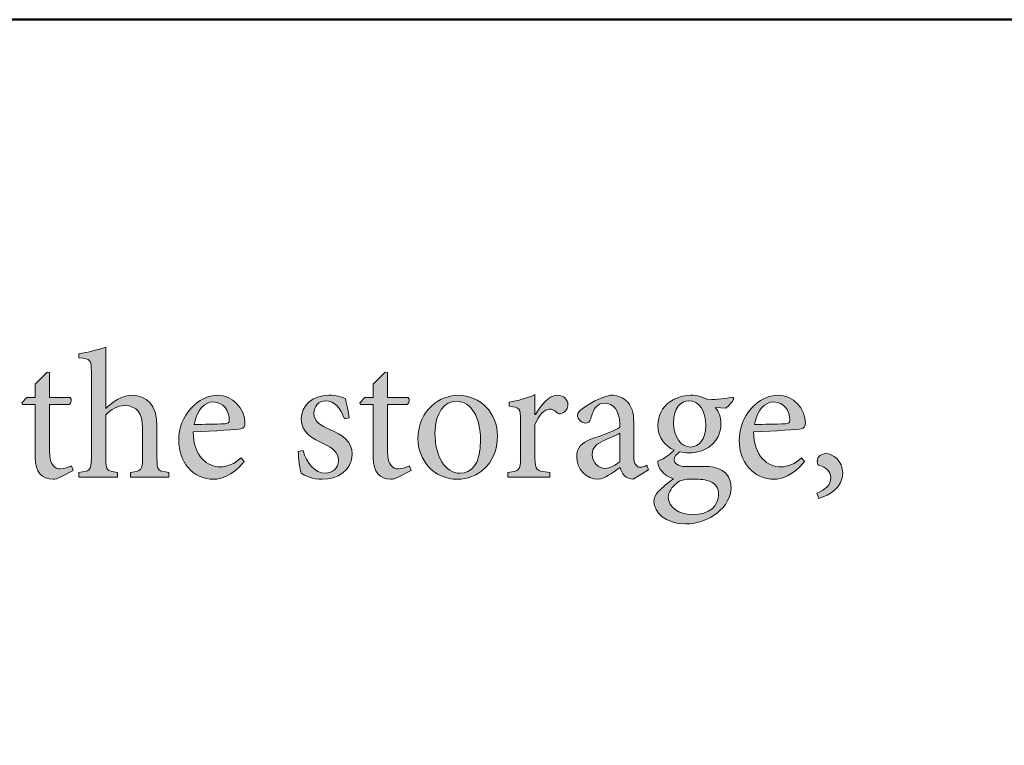
# Model space of a CAD drawing. Units: millimetres. Extents: x 1966 to 43966, y 2198 to 33811.
# Drawn here: x 18942 to 20951, y 3732 to 5213 of the extents above; entities that cross this region are included whole.
import ezdxf

# ---------------------------------------------------------------- set-up
doc = ezdxf.new("R2010")
doc.units = ezdxf.units.MM
doc.layers.add('Layer 1', color=7, linetype='Continuous', lineweight=0, true_color=0xce0e2d)
doc.layers.add('Linea bianca', color=7, linetype='Continuous', lineweight=0)

# ---------------------------------------------------------------- blocks, each defined once
blk = doc.blocks.new('Cartiglio Circus')
at = {"layer": 'Linea bianca', "transparency": 33554687}
h = blk.add_hatch(color=7, dxfattribs=at)
h.dxf.hatch_style = 2
edge = h.paths.add_edge_path()
edge.add_spline(control_points=[(11.4274, -19.6171), (11.4274, -19.6171), (11.4274, -19.6107), (11.4274, -19.6107), (11.4417, -19.6092), (11.4437, -19.6077), (11.4437, -19.5917), (11.4437, -19.5917), (11.4437, -19.5507), (11.4437, -19.5507), (11.4437, -19.5304), (11.4361, -19.5203), (11.4195, -19.5203), (11.4101, -19.5203), (11.4007, -19.525), (11.3938, -19.5329), (11.3938, -19.5329), (11.3938, -19.5917), (11.3938, -19.5917), (11.3938, -19.6075), (11.395, -19.6092), (11.4096, -19.6107), (11.4096, -19.6107), (11.4096, -19.6171), (11.4096, -19.6171), (11.4096, -19.6171), (11.3572, -19.6171), (11.3572, -19.6171), (11.3572, -19.6171), (11.3572, -19.6107), (11.3572, -19.6107), (11.3721, -19.6095), (11.3743, -19.608), (11.3743, -19.5917), (11.3743, -19.5917), (11.3743, -19.4738), (11.3743, -19.4738), (11.3743, -19.4582), (11.3738, -19.457), (11.3575, -19.4556), (11.3575, -19.4556), (11.3575, -19.4499), (11.3575, -19.4499), (11.3693, -19.4481), (11.3842, -19.4442), (11.3938, -19.4412), (11.3938, -19.4412), (11.3938, -19.5242), (11.3938, -19.5242), (11.4025, -19.5153), (11.4158, -19.5062), (11.4291, -19.5062), (11.4492, -19.5062), (11.4632, -19.5188), (11.4632, -19.5484), (11.4632, -19.5484), (11.4632, -19.5917), (11.4632, -19.5917), (11.4632, -19.608), (11.465, -19.6095), (11.4795, -19.6107), (11.4795, -19.6107), (11.4795, -19.6171), (11.4795, -19.6171), (11.4795, -19.6171), (11.4274, -19.6171), (11.4274, -19.6171)], knot_values=[0, 0, 0, 0, 1, 1, 1, 2, 2, 2, 3, 3, 3, 4, 4, 4, 5, 5, 5, 6, 6, 6, 7, 7, 7, 8, 8, 8, 9, 9, 9, 10, 10, 10, 11, 11, 11, 12, 12, 12, 13, 13, 13, 14, 14, 14, 15, 15, 15, 16, 16, 16, 17, 17, 17, 18, 18, 18, 19, 19, 19, 20, 20, 20, 21, 21, 21, 22, 22, 22, 22], degree=3, periodic=0)
h = blk.add_hatch(color=7, dxfattribs=at)
h.dxf.hatch_style = 2
edge = h.paths.add_edge_path()
edge.add_spline(control_points=[(11.3328, -19.6169), (11.3286, -19.6191), (11.3247, -19.6201), (11.3225, -19.6201), (11.3069, -19.6201), (11.2982, -19.6102), (11.2982, -19.5907), (11.2982, -19.5907), (11.2982, -19.5188), (11.2982, -19.5188), (11.2982, -19.5188), (11.2812, -19.5188), (11.2812, -19.5188), (11.2812, -19.5188), (11.2802, -19.5163), (11.2802, -19.5163), (11.2802, -19.5163), (11.2869, -19.5092), (11.2869, -19.5092), (11.2869, -19.5092), (11.2982, -19.5092), (11.2982, -19.5092), (11.2982, -19.5092), (11.2982, -19.4911), (11.2982, -19.4911), (11.2982, -19.4911), (11.3143, -19.4748), (11.3143, -19.4748), (11.3143, -19.4748), (11.3178, -19.4753), (11.3178, -19.4753), (11.3178, -19.4753), (11.3178, -19.5092), (11.3178, -19.5092), (11.3178, -19.5092), (11.3457, -19.5092), (11.3457, -19.5092), (11.3479, -19.5116), (11.3472, -19.5171), (11.3442, -19.5188), (11.3442, -19.5188), (11.3178, -19.5188), (11.3178, -19.5188), (11.3178, -19.5188), (11.3178, -19.5823), (11.3178, -19.5823), (11.3178, -19.6023), (11.3259, -19.606), (11.3321, -19.606), (11.3383, -19.606), (11.344, -19.6036), (11.3474, -19.6018), (11.3474, -19.6018), (11.3496, -19.6082), (11.3496, -19.6082), (11.3496, -19.6082), (11.3328, -19.6169), (11.3328, -19.6169)], knot_values=[0, 0, 0, 0, 1, 1, 1, 2, 2, 2, 3, 3, 3, 4, 4, 4, 5, 5, 5, 6, 6, 6, 7, 7, 7, 8, 8, 8, 9, 9, 9, 10, 10, 10, 11, 11, 11, 12, 12, 12, 13, 13, 13, 14, 14, 14, 15, 15, 15, 16, 16, 16, 17, 17, 17, 18, 18, 18, 19, 19, 19, 19], degree=3, periodic=0)
h = blk.add_hatch(color=7, dxfattribs=at)
h.dxf.hatch_style = 2
edge = h.paths.add_edge_path()
edge.add_spline(control_points=[(11.7909, -19.6169), (11.7867, -19.6191), (11.7827, -19.6201), (11.7805, -19.6201), (11.7649, -19.6201), (11.7563, -19.6102), (11.7563, -19.5907), (11.7563, -19.5907), (11.7563, -19.5188), (11.7563, -19.5188), (11.7563, -19.5188), (11.7392, -19.5188), (11.7392, -19.5188), (11.7392, -19.5188), (11.7383, -19.5163), (11.7383, -19.5163), (11.7383, -19.5163), (11.7449, -19.5092), (11.7449, -19.5092), (11.7449, -19.5092), (11.7563, -19.5092), (11.7563, -19.5092), (11.7563, -19.5092), (11.7563, -19.4911), (11.7563, -19.4911), (11.7563, -19.4911), (11.7724, -19.4748), (11.7724, -19.4748), (11.7724, -19.4748), (11.7758, -19.4753), (11.7758, -19.4753), (11.7758, -19.4753), (11.7758, -19.5092), (11.7758, -19.5092), (11.7758, -19.5092), (11.8037, -19.5092), (11.8037, -19.5092), (11.806, -19.5116), (11.8052, -19.5171), (11.8023, -19.5188), (11.8023, -19.5188), (11.7758, -19.5188), (11.7758, -19.5188), (11.7758, -19.5188), (11.7758, -19.5823), (11.7758, -19.5823), (11.7758, -19.6023), (11.784, -19.606), (11.7902, -19.606), (11.7963, -19.606), (11.802, -19.6036), (11.8055, -19.6018), (11.8055, -19.6018), (11.8077, -19.6082), (11.8077, -19.6082), (11.8077, -19.6082), (11.7909, -19.6169), (11.7909, -19.6169)], knot_values=[0, 0, 0, 0, 1, 1, 1, 2, 2, 2, 3, 3, 3, 4, 4, 4, 5, 5, 5, 6, 6, 6, 7, 7, 7, 8, 8, 8, 9, 9, 9, 10, 10, 10, 11, 11, 11, 12, 12, 12, 13, 13, 13, 14, 14, 14, 15, 15, 15, 16, 16, 16, 17, 17, 17, 18, 18, 18, 19, 19, 19, 19], degree=3, periodic=0)
h = blk.add_hatch(color=7, dxfattribs=at)
h.dxf.hatch_style = 2
edge = h.paths.add_edge_path()
edge.add_spline(control_points=[(11.5136, -19.5457), (11.5274, -19.5457), (11.541, -19.5455), (11.5553, -19.545), (11.5598, -19.545), (11.5612, -19.5435), (11.5612, -19.54), (11.5615, -19.5272), (11.5531, -19.5153), (11.5395, -19.5153), (11.5281, -19.5153), (11.5173, -19.5257), (11.5136, -19.5457)], knot_values=[0, 0, 0, 0, 1, 1, 1, 2, 2, 2, 3, 3, 3, 4, 4, 4, 4], degree=3, periodic=0)
edge = h.paths.add_edge_path()
edge.add_spline(control_points=[(11.5813, -19.5961), (11.5657, -19.6157), (11.5486, -19.6201), (11.541, -19.6201), (11.5106, -19.6201), (11.4928, -19.5954), (11.4928, -19.5675), (11.4928, -19.5504), (11.499, -19.5353), (11.5091, -19.5242), (11.5192, -19.5128), (11.5326, -19.5062), (11.5454, -19.5062), (11.5659, -19.5062), (11.5825, -19.5245), (11.5825, -19.5438), (11.5825, -19.5487), (11.5813, -19.5507), (11.5768, -19.5516), (11.5726, -19.5524), (11.5417, -19.5549), (11.5123, -19.5558), (11.5126, -19.5895), (11.5318, -19.6033), (11.5491, -19.6033), (11.559, -19.6033), (11.5684, -19.5994), (11.5773, -19.5909), (11.5773, -19.5909), (11.5813, -19.5961), (11.5813, -19.5961)], knot_values=[0, 0, 0, 0, 1, 1, 1, 2, 2, 2, 3, 3, 3, 4, 4, 4, 5, 5, 5, 6, 6, 6, 7, 7, 7, 8, 8, 8, 9, 9, 9, 10, 10, 10, 10], degree=3, periodic=0)
h = blk.add_hatch(color=7, dxfattribs=at)
h.dxf.hatch_style = 2
edge = h.paths.add_edge_path()
edge.add_spline(control_points=[(11.7173, -19.5383), (11.7126, -19.5237), (11.704, -19.5138), (11.6919, -19.5138), (11.6825, -19.5138), (11.6758, -19.5213), (11.6758, -19.5309), (11.6758, -19.542), (11.6857, -19.5477), (11.6968, -19.5524), (11.7153, -19.56), (11.7279, -19.5689), (11.7279, -19.586), (11.7279, -19.6085), (11.7069, -19.6201), (11.6872, -19.6201), (11.6746, -19.6201), (11.6632, -19.6154), (11.6588, -19.6117), (11.657, -19.6082), (11.6548, -19.5914), (11.6548, -19.5825), (11.6548, -19.5825), (11.6612, -19.5813), (11.6612, -19.5813), (11.6657, -19.5976), (11.6768, -19.6119), (11.6916, -19.6119), (11.7008, -19.6119), (11.7092, -19.605), (11.7092, -19.5946), (11.7092, -19.5838), (11.702, -19.5779), (11.6896, -19.5722), (11.6748, -19.5652), (11.6588, -19.5571), (11.6588, -19.5381), (11.6588, -19.5208), (11.6736, -19.5062), (11.6963, -19.5062), (11.7064, -19.5062), (11.7131, -19.5084), (11.7183, -19.5104), (11.7203, -19.5161), (11.723, -19.5307), (11.7237, -19.5368), (11.7237, -19.5368), (11.7173, -19.5383), (11.7173, -19.5383)], knot_values=[0, 0, 0, 0, 1, 1, 1, 2, 2, 2, 3, 3, 3, 4, 4, 4, 5, 5, 5, 6, 6, 6, 7, 7, 7, 8, 8, 8, 9, 9, 9, 10, 10, 10, 11, 11, 11, 12, 12, 12, 13, 13, 13, 14, 14, 14, 15, 15, 15, 16, 16, 16, 16], degree=3, periodic=0)
h = blk.add_hatch(color=7, dxfattribs=at)
h.dxf.hatch_style = 2
edge = h.paths.add_edge_path()
edge.add_spline(control_points=[(11.84, -19.5576), (11.84, -19.5887), (11.8536, -19.6119), (11.8739, -19.6119), (11.8892, -19.6119), (11.9018, -19.6006), (11.9018, -19.5667), (11.9018, -19.5378), (11.8902, -19.5143), (11.8687, -19.5143), (11.8534, -19.5143), (11.84, -19.5297), (11.84, -19.5576)], knot_values=[0, 0, 0, 0, 1, 1, 1, 2, 2, 2, 3, 3, 3, 4, 4, 4, 4], degree=3, periodic=0)
edge = h.paths.add_edge_path()
edge.add_spline(control_points=[(11.9248, -19.5613), (11.9248, -19.6011), (11.8956, -19.6201), (11.8711, -19.6201), (11.8373, -19.6201), (11.817, -19.5929), (11.817, -19.5655), (11.817, -19.5247), (11.8487, -19.5062), (11.8711, -19.5062), (11.9018, -19.5062), (11.9248, -19.5307), (11.9248, -19.5613)], knot_values=[0, 0, 0, 0, 1, 1, 1, 2, 2, 2, 3, 3, 3, 4, 4, 4, 4], degree=3, periodic=0)
h = blk.add_hatch(color=7, dxfattribs=at)
h.dxf.hatch_style = 2
edge = h.paths.add_edge_path()
edge.add_spline(control_points=[(11.9761, -19.5324), (11.9835, -19.52), (11.9941, -19.5062), (12.006, -19.5062), (12.0144, -19.5062), (12.0203, -19.5126), (12.0203, -19.5185), (12.0203, -19.5235), (12.0171, -19.5284), (12.0124, -19.5307), (12.0094, -19.5319), (12.0072, -19.5317), (12.0057, -19.5302), (12.0023, -19.5265), (11.9993, -19.525), (11.9954, -19.525), (11.9889, -19.525), (11.981, -19.5324), (11.9756, -19.5462), (11.9756, -19.5462), (11.9756, -19.5914), (11.9756, -19.5914), (11.9756, -19.6077), (11.9768, -19.6092), (11.9958, -19.6107), (11.9958, -19.6107), (11.9958, -19.6171), (11.9958, -19.6171), (11.9958, -19.6171), (11.939, -19.6171), (11.939, -19.6171), (11.939, -19.6171), (11.939, -19.6107), (11.939, -19.6107), (11.9543, -19.6092), (11.9561, -19.6077), (11.9561, -19.5914), (11.9561, -19.5914), (11.9561, -19.5403), (11.9561, -19.5403), (11.9561, -19.524), (11.9548, -19.523), (11.9408, -19.521), (11.9408, -19.521), (11.9408, -19.5156), (11.9408, -19.5156), (11.9529, -19.5136), (11.9637, -19.5106), (11.9756, -19.5054), (11.9756, -19.5054), (11.9756, -19.5324), (11.9756, -19.5324), (11.9756, -19.5324), (11.9761, -19.5324), (11.9761, -19.5324)], knot_values=[0, 0, 0, 0, 1, 1, 1, 2, 2, 2, 3, 3, 3, 4, 4, 4, 5, 5, 5, 6, 6, 6, 7, 7, 7, 8, 8, 8, 9, 9, 9, 10, 10, 10, 11, 11, 11, 12, 12, 12, 13, 13, 13, 14, 14, 14, 15, 15, 15, 16, 16, 16, 17, 17, 17, 18, 18, 18, 18], degree=3, periodic=0)
h = blk.add_hatch(color=7, dxfattribs=at)
h.dxf.hatch_style = 2
edge = h.paths.add_edge_path()
edge.add_spline(control_points=[(12.0904, -19.5578), (12.0852, -19.5606), (12.0734, -19.5657), (12.0682, -19.5682), (12.0585, -19.5727), (12.0531, -19.5773), (12.0531, -19.5863), (12.0531, -19.5991), (12.063, -19.6053), (12.0706, -19.6053), (12.0771, -19.605), (12.0857, -19.6008), (12.0904, -19.5964), (12.0904, -19.5964), (12.0904, -19.5578), (12.0904, -19.5578)], knot_values=[0, 0, 0, 0, 1, 1, 1, 2, 2, 2, 3, 3, 3, 4, 4, 4, 5, 5, 5, 5], degree=3, periodic=0)
edge = h.paths.add_edge_path()
edge.add_spline(control_points=[(12.1085, -19.6201), (12.1047, -19.6201), (12.0996, -19.6179), (12.0968, -19.6154), (12.0936, -19.6119), (12.0921, -19.6085), (12.0909, -19.6043), (12.081, -19.611), (12.0692, -19.6201), (12.0618, -19.6201), (12.0442, -19.6201), (12.0321, -19.6055), (12.0321, -19.5899), (12.0321, -19.5779), (12.0385, -19.5702), (12.0521, -19.5655), (12.0669, -19.5606), (12.085, -19.5539), (12.0904, -19.5494), (12.0904, -19.5494), (12.0904, -19.545), (12.0904, -19.545), (12.0904, -19.5272), (12.082, -19.5171), (12.0697, -19.5171), (12.0647, -19.5171), (12.061, -19.519), (12.0585, -19.522), (12.0553, -19.5252), (12.0531, -19.5307), (12.0511, -19.5383), (12.0502, -19.5423), (12.0474, -19.544), (12.044, -19.544), (12.0395, -19.544), (12.0331, -19.5391), (12.0331, -19.5334), (12.0331, -19.5297), (12.0363, -19.5269), (12.041, -19.5235), (12.0479, -19.5185), (12.064, -19.5089), (12.0781, -19.5062), (12.0855, -19.5062), (12.0929, -19.5084), (12.0983, -19.5128), (12.107, -19.52), (12.1094, -19.5302), (12.1094, -19.543), (12.1094, -19.543), (12.1094, -19.589), (12.1094, -19.589), (12.1094, -19.6001), (12.1139, -19.6038), (12.1181, -19.6038), (12.1211, -19.6038), (12.1245, -19.6026), (12.127, -19.6011), (12.127, -19.6011), (12.1295, -19.6075), (12.1295, -19.6075), (12.1295, -19.6075), (12.1085, -19.6201), (12.1085, -19.6201)], knot_values=[0, 0, 0, 0, 1, 1, 1, 2, 2, 2, 3, 3, 3, 4, 4, 4, 5, 5, 5, 6, 6, 6, 7, 7, 7, 8, 8, 8, 9, 9, 9, 10, 10, 10, 11, 11, 11, 12, 12, 12, 13, 13, 13, 14, 14, 14, 15, 15, 15, 16, 16, 16, 17, 17, 17, 18, 18, 18, 19, 19, 19, 20, 20, 20, 21, 21, 21, 21], degree=3, periodic=0)
h = blk.add_hatch(color=7, dxfattribs=at)
h.dxf.hatch_style = 2
edge = h.paths.add_edge_path()
edge.add_spline(control_points=[(12.1635, -19.5433), (12.1635, -19.5625), (12.1729, -19.5764), (12.1867, -19.5764), (12.1976, -19.5761), (12.2072, -19.5665), (12.2072, -19.547), (12.2072, -19.5275), (12.1981, -19.5136), (12.184, -19.5136), (12.1731, -19.5136), (12.1635, -19.524), (12.1635, -19.5433)], knot_values=[0, 0, 0, 0, 1, 1, 1, 2, 2, 2, 3, 3, 3, 4, 4, 4, 4], degree=3, periodic=0)
edge = h.paths.add_edge_path()
edge.add_spline(control_points=[(12.1677, -19.6253), (12.1613, -19.6305), (12.1563, -19.6374), (12.1563, -19.6446), (12.1563, -19.6579), (12.1706, -19.668), (12.1889, -19.668), (12.2124, -19.668), (12.2245, -19.6559), (12.2245, -19.6406), (12.2245, -19.6322), (12.2203, -19.626), (12.2131, -19.6231), (12.207, -19.6206), (12.1998, -19.6199), (12.1894, -19.6199), (12.1776, -19.6199), (12.1721, -19.6213), (12.1677, -19.6253)], knot_values=[0, 0, 0, 0, 1, 1, 1, 2, 2, 2, 3, 3, 3, 4, 4, 4, 5, 5, 5, 6, 6, 6, 6], degree=3, periodic=0)
edge = h.paths.add_edge_path()
edge.add_spline(control_points=[(12.2453, -19.5109), (12.243, -19.5148), (12.2381, -19.5213), (12.2341, -19.5235), (12.2341, -19.5235), (12.2201, -19.5227), (12.2201, -19.5227), (12.2247, -19.5282), (12.2275, -19.5358), (12.2275, -19.5448), (12.2275, -19.5714), (12.2052, -19.5843), (12.1842, -19.5843), (12.18, -19.5843), (12.1756, -19.5835), (12.1716, -19.583), (12.1682, -19.5853), (12.1642, -19.5897), (12.1642, -19.5932), (12.1642, -19.5981), (12.1687, -19.6028), (12.1798, -19.6028), (12.1887, -19.6028), (12.1976, -19.6026), (12.2057, -19.6026), (12.221, -19.6026), (12.2413, -19.6075), (12.2413, -19.6317), (12.2413, -19.6567), (12.2124, -19.6806), (12.1795, -19.6806), (12.1521, -19.6806), (12.137, -19.6646), (12.1368, -19.6505), (12.1368, -19.645), (12.139, -19.6404), (12.1427, -19.6367), (12.1477, -19.6317), (12.1573, -19.6238), (12.1632, -19.6194), (12.1543, -19.6166), (12.1482, -19.611), (12.1449, -19.6058), (12.1427, -19.6021), (12.142, -19.5979), (12.1422, -19.5954), (12.1521, -19.5917), (12.16, -19.5853), (12.164, -19.5803), (12.1528, -19.5756), (12.1422, -19.564), (12.1422, -19.5472), (12.1422, -19.519), (12.1674, -19.5062), (12.1865, -19.5062), (12.1949, -19.5062), (12.203, -19.5084), (12.2102, -19.5124), (12.2223, -19.5119), (12.2349, -19.5104), (12.2438, -19.5089), (12.2438, -19.5089), (12.2453, -19.5109), (12.2453, -19.5109)], knot_values=[0, 0, 0, 0, 1, 1, 1, 2, 2, 2, 3, 3, 3, 4, 4, 4, 5, 5, 5, 6, 6, 6, 7, 7, 7, 8, 8, 8, 9, 9, 9, 10, 10, 10, 11, 11, 11, 12, 12, 12, 13, 13, 13, 14, 14, 14, 15, 15, 15, 16, 16, 16, 17, 17, 17, 18, 18, 18, 19, 19, 19, 20, 20, 20, 21, 21, 21, 21], degree=3, periodic=0)
h = blk.add_hatch(color=7, dxfattribs=at)
h.dxf.hatch_style = 2
edge = h.paths.add_edge_path()
edge.add_spline(control_points=[(12.2731, -19.5457), (12.287, -19.5457), (12.3006, -19.5455), (12.3149, -19.545), (12.3193, -19.545), (12.3208, -19.5435), (12.3208, -19.54), (12.3211, -19.5272), (12.3127, -19.5153), (12.2991, -19.5153), (12.2877, -19.5153), (12.2768, -19.5257), (12.2731, -19.5457)], knot_values=[0, 0, 0, 0, 1, 1, 1, 2, 2, 2, 3, 3, 3, 4, 4, 4, 4], degree=3, periodic=0)
edge = h.paths.add_edge_path()
edge.add_spline(control_points=[(12.3408, -19.5961), (12.3253, -19.6157), (12.3082, -19.6201), (12.3006, -19.6201), (12.2702, -19.6201), (12.2524, -19.5954), (12.2524, -19.5675), (12.2524, -19.5504), (12.2585, -19.5353), (12.2687, -19.5242), (12.2788, -19.5128), (12.2922, -19.5062), (12.305, -19.5062), (12.3255, -19.5062), (12.3421, -19.5245), (12.3421, -19.5438), (12.3421, -19.5487), (12.3408, -19.5507), (12.3364, -19.5516), (12.3322, -19.5524), (12.3013, -19.5549), (12.2719, -19.5558), (12.2721, -19.5895), (12.2914, -19.6033), (12.3087, -19.6033), (12.3186, -19.6033), (12.328, -19.5994), (12.3369, -19.5909), (12.3369, -19.5909), (12.3408, -19.5961), (12.3408, -19.5961)], knot_values=[0, 0, 0, 0, 1, 1, 1, 2, 2, 2, 3, 3, 3, 4, 4, 4, 5, 5, 5, 6, 6, 6, 7, 7, 7, 8, 8, 8, 9, 9, 9, 10, 10, 10, 10], degree=3, periodic=0)
h = blk.add_hatch(color=7, dxfattribs=at)
h.dxf.hatch_style = 2
edge = h.paths.add_edge_path()
edge.add_spline(control_points=[(12.3927, -19.6119), (12.3927, -19.631), (12.3754, -19.6416), (12.3603, -19.646), (12.3603, -19.646), (12.3576, -19.6389), (12.3576, -19.6389), (12.3694, -19.6339), (12.3766, -19.6275), (12.3766, -19.6181), (12.3766, -19.6092), (12.3697, -19.6036), (12.361, -19.6016), (12.3598, -19.6013), (12.3581, -19.5996), (12.3581, -19.5954), (12.3581, -19.5892), (12.364, -19.5853), (12.3699, -19.5853), (12.3788, -19.5853), (12.3927, -19.5946), (12.3927, -19.6119)], knot_values=[0, 0, 0, 0, 1, 1, 1, 2, 2, 2, 3, 3, 3, 4, 4, 4, 5, 5, 5, 6, 6, 6, 7, 7, 7, 7], degree=3, periodic=0)
at = {"layer": 'Linea bianca', "lineweight": 40}
blk.add_line((27.9, -18.9971), (0, -18.9971), dxfattribs=at)
blk.add_lwpolyline([(2.0029, -21), (2.0029, -18.9971), (13.95, -18.9971), (13.95, -21)], dxfattribs=at)
at = {"layer": 'Linea bianca'}
for points, knots in [([(11.4274, -19.6171), (11.4274, -19.6171), (11.4274, -19.6107), (11.4274, -19.6107), (11.4417, -19.6092), (11.4437, -19.6077), (11.4437, -19.5917), (11.4437, -19.5917), (11.4437, -19.5507), (11.4437, -19.5507), (11.4437, -19.5304), (11.4361, -19.5203), (11.4195, -19.5203), (11.4101, -19.5203), (11.4007, -19.525), (11.3938, -19.5329), (11.3938, -19.5329), (11.3938, -19.5917), (11.3938, -19.5917), (11.3938, -19.6075), (11.395, -19.6092), (11.4096, -19.6107), (11.4096, -19.6107), (11.4096, -19.6171), (11.4096, -19.6171), (11.4096, -19.6171), (11.3572, -19.6171), (11.3572, -19.6171), (11.3572, -19.6171), (11.3572, -19.6107), (11.3572, -19.6107), (11.3721, -19.6095), (11.3743, -19.608), (11.3743, -19.5917), (11.3743, -19.5917), (11.3743, -19.4738), (11.3743, -19.4738), (11.3743, -19.4582), (11.3738, -19.457), (11.3575, -19.4556), (11.3575, -19.4556), (11.3575, -19.4499), (11.3575, -19.4499), (11.3693, -19.4481), (11.3842, -19.4442), (11.3938, -19.4412), (11.3938, -19.4412), (11.3938, -19.5242), (11.3938, -19.5242), (11.4025, -19.5153), (11.4158, -19.5062), (11.4291, -19.5062), (11.4492, -19.5062), (11.4632, -19.5188), (11.4632, -19.5484), (11.4632, -19.5484), (11.4632, -19.5917), (11.4632, -19.5917), (11.4632, -19.608), (11.465, -19.6095), (11.4795, -19.6107), (11.4795, -19.6107), (11.4795, -19.6171), (11.4795, -19.6171), (11.4795, -19.6171), (11.4274, -19.6171), (11.4274, -19.6171)], [0, 0, 0, 0, 1, 1, 1, 2, 2, 2, 3, 3, 3, 4, 4, 4, 5, 5, 5, 6, 6, 6, 7, 7, 7, 8, 8, 8, 9, 9, 9, 10, 10, 10, 11, 11, 11, 12, 12, 12, 13, 13, 13, 14, 14, 14, 15, 15, 15, 16, 16, 16, 17, 17, 17, 18, 18, 18, 19, 19, 19, 20, 20, 20, 21, 21, 21, 22, 22, 22, 22]), ([(11.3328, -19.6169), (11.3286, -19.6191), (11.3247, -19.6201), (11.3225, -19.6201), (11.3069, -19.6201), (11.2982, -19.6102), (11.2982, -19.5907), (11.2982, -19.5907), (11.2982, -19.5188), (11.2982, -19.5188), (11.2982, -19.5188), (11.2812, -19.5188), (11.2812, -19.5188), (11.2812, -19.5188), (11.2802, -19.5163), (11.2802, -19.5163), (11.2802, -19.5163), (11.2869, -19.5092), (11.2869, -19.5092), (11.2869, -19.5092), (11.2982, -19.5092), (11.2982, -19.5092), (11.2982, -19.5092), (11.2982, -19.4911), (11.2982, -19.4911), (11.2982, -19.4911), (11.3143, -19.4748), (11.3143, -19.4748), (11.3143, -19.4748), (11.3178, -19.4753), (11.3178, -19.4753), (11.3178, -19.4753), (11.3178, -19.5092), (11.3178, -19.5092), (11.3178, -19.5092), (11.3457, -19.5092), (11.3457, -19.5092), (11.3479, -19.5116), (11.3472, -19.5171), (11.3442, -19.5188), (11.3442, -19.5188), (11.3178, -19.5188), (11.3178, -19.5188), (11.3178, -19.5188), (11.3178, -19.5823), (11.3178, -19.5823), (11.3178, -19.6023), (11.3259, -19.606), (11.3321, -19.606), (11.3383, -19.606), (11.344, -19.6036), (11.3474, -19.6018), (11.3474, -19.6018), (11.3496, -19.6082), (11.3496, -19.6082), (11.3496, -19.6082), (11.3328, -19.6169), (11.3328, -19.6169)], [0, 0, 0, 0, 1, 1, 1, 2, 2, 2, 3, 3, 3, 4, 4, 4, 5, 5, 5, 6, 6, 6, 7, 7, 7, 8, 8, 8, 9, 9, 9, 10, 10, 10, 11, 11, 11, 12, 12, 12, 13, 13, 13, 14, 14, 14, 15, 15, 15, 16, 16, 16, 17, 17, 17, 18, 18, 18, 19, 19, 19, 19]), ([(11.7909, -19.6169), (11.7867, -19.6191), (11.7827, -19.6201), (11.7805, -19.6201), (11.7649, -19.6201), (11.7563, -19.6102), (11.7563, -19.5907), (11.7563, -19.5907), (11.7563, -19.5188), (11.7563, -19.5188), (11.7563, -19.5188), (11.7392, -19.5188), (11.7392, -19.5188), (11.7392, -19.5188), (11.7383, -19.5163), (11.7383, -19.5163), (11.7383, -19.5163), (11.7449, -19.5092), (11.7449, -19.5092), (11.7449, -19.5092), (11.7563, -19.5092), (11.7563, -19.5092), (11.7563, -19.5092), (11.7563, -19.4911), (11.7563, -19.4911), (11.7563, -19.4911), (11.7724, -19.4748), (11.7724, -19.4748), (11.7724, -19.4748), (11.7758, -19.4753), (11.7758, -19.4753), (11.7758, -19.4753), (11.7758, -19.5092), (11.7758, -19.5092), (11.7758, -19.5092), (11.8037, -19.5092), (11.8037, -19.5092), (11.806, -19.5116), (11.8052, -19.5171), (11.8023, -19.5188), (11.8023, -19.5188), (11.7758, -19.5188), (11.7758, -19.5188), (11.7758, -19.5188), (11.7758, -19.5823), (11.7758, -19.5823), (11.7758, -19.6023), (11.784, -19.606), (11.7902, -19.606), (11.7963, -19.606), (11.802, -19.6036), (11.8055, -19.6018), (11.8055, -19.6018), (11.8077, -19.6082), (11.8077, -19.6082), (11.8077, -19.6082), (11.7909, -19.6169), (11.7909, -19.6169)], [0, 0, 0, 0, 1, 1, 1, 2, 2, 2, 3, 3, 3, 4, 4, 4, 5, 5, 5, 6, 6, 6, 7, 7, 7, 8, 8, 8, 9, 9, 9, 10, 10, 10, 11, 11, 11, 12, 12, 12, 13, 13, 13, 14, 14, 14, 15, 15, 15, 16, 16, 16, 17, 17, 17, 18, 18, 18, 19, 19, 19, 19]), ([(11.5813, -19.5961), (11.5657, -19.6157), (11.5486, -19.6201), (11.541, -19.6201), (11.5106, -19.6201), (11.4928, -19.5954), (11.4928, -19.5675), (11.4928, -19.5504), (11.499, -19.5353), (11.5091, -19.5242), (11.5192, -19.5128), (11.5326, -19.5062), (11.5454, -19.5062), (11.5659, -19.5062), (11.5825, -19.5245), (11.5825, -19.5438), (11.5825, -19.5487), (11.5813, -19.5507), (11.5768, -19.5516), (11.5726, -19.5524), (11.5417, -19.5549), (11.5123, -19.5558), (11.5126, -19.5895), (11.5318, -19.6033), (11.5491, -19.6033), (11.559, -19.6033), (11.5684, -19.5994), (11.5773, -19.5909), (11.5773, -19.5909), (11.5813, -19.5961), (11.5813, -19.5961)], [0, 0, 0, 0, 1, 1, 1, 2, 2, 2, 3, 3, 3, 4, 4, 4, 5, 5, 5, 6, 6, 6, 7, 7, 7, 8, 8, 8, 9, 9, 9, 10, 10, 10, 10]), ([(11.7173, -19.5383), (11.7126, -19.5237), (11.704, -19.5138), (11.6919, -19.5138), (11.6825, -19.5138), (11.6758, -19.5213), (11.6758, -19.5309), (11.6758, -19.542), (11.6857, -19.5477), (11.6968, -19.5524), (11.7153, -19.56), (11.7279, -19.5689), (11.7279, -19.586), (11.7279, -19.6085), (11.7069, -19.6201), (11.6872, -19.6201), (11.6746, -19.6201), (11.6632, -19.6154), (11.6588, -19.6117), (11.657, -19.6082), (11.6548, -19.5914), (11.6548, -19.5825), (11.6548, -19.5825), (11.6612, -19.5813), (11.6612, -19.5813), (11.6657, -19.5976), (11.6768, -19.6119), (11.6916, -19.6119), (11.7008, -19.6119), (11.7092, -19.605), (11.7092, -19.5946), (11.7092, -19.5838), (11.702, -19.5779), (11.6896, -19.5722), (11.6748, -19.5652), (11.6588, -19.5571), (11.6588, -19.5381), (11.6588, -19.5208), (11.6736, -19.5062), (11.6963, -19.5062), (11.7064, -19.5062), (11.7131, -19.5084), (11.7183, -19.5104), (11.7203, -19.5161), (11.723, -19.5307), (11.7237, -19.5368), (11.7237, -19.5368), (11.7173, -19.5383), (11.7173, -19.5383)], [0, 0, 0, 0, 1, 1, 1, 2, 2, 2, 3, 3, 3, 4, 4, 4, 5, 5, 5, 6, 6, 6, 7, 7, 7, 8, 8, 8, 9, 9, 9, 10, 10, 10, 11, 11, 11, 12, 12, 12, 13, 13, 13, 14, 14, 14, 15, 15, 15, 16, 16, 16, 16]), ([(11.9248, -19.5613), (11.9248, -19.6011), (11.8956, -19.6201), (11.8711, -19.6201), (11.8373, -19.6201), (11.817, -19.5929), (11.817, -19.5655), (11.817, -19.5247), (11.8487, -19.5062), (11.8711, -19.5062), (11.9018, -19.5062), (11.9248, -19.5307), (11.9248, -19.5613)], [0, 0, 0, 0, 1, 1, 1, 2, 2, 2, 3, 3, 3, 4, 4, 4, 4]), ([(11.9761, -19.5324), (11.9835, -19.52), (11.9941, -19.5062), (12.006, -19.5062), (12.0144, -19.5062), (12.0203, -19.5126), (12.0203, -19.5185), (12.0203, -19.5235), (12.0171, -19.5284), (12.0124, -19.5307), (12.0094, -19.5319), (12.0072, -19.5317), (12.0057, -19.5302), (12.0023, -19.5265), (11.9993, -19.525), (11.9954, -19.525), (11.9889, -19.525), (11.981, -19.5324), (11.9756, -19.5462), (11.9756, -19.5462), (11.9756, -19.5914), (11.9756, -19.5914), (11.9756, -19.6077), (11.9768, -19.6092), (11.9958, -19.6107), (11.9958, -19.6107), (11.9958, -19.6171), (11.9958, -19.6171), (11.9958, -19.6171), (11.939, -19.6171), (11.939, -19.6171), (11.939, -19.6171), (11.939, -19.6107), (11.939, -19.6107), (11.9543, -19.6092), (11.9561, -19.6077), (11.9561, -19.5914), (11.9561, -19.5914), (11.9561, -19.5403), (11.9561, -19.5403), (11.9561, -19.524), (11.9548, -19.523), (11.9408, -19.521), (11.9408, -19.521), (11.9408, -19.5156), (11.9408, -19.5156), (11.9529, -19.5136), (11.9637, -19.5106), (11.9756, -19.5054), (11.9756, -19.5054), (11.9756, -19.5324), (11.9756, -19.5324), (11.9756, -19.5324), (11.9761, -19.5324), (11.9761, -19.5324)], [0, 0, 0, 0, 1, 1, 1, 2, 2, 2, 3, 3, 3, 4, 4, 4, 5, 5, 5, 6, 6, 6, 7, 7, 7, 8, 8, 8, 9, 9, 9, 10, 10, 10, 11, 11, 11, 12, 12, 12, 13, 13, 13, 14, 14, 14, 15, 15, 15, 16, 16, 16, 17, 17, 17, 18, 18, 18, 18]), ([(12.1085, -19.6201), (12.1047, -19.6201), (12.0996, -19.6179), (12.0968, -19.6154), (12.0936, -19.6119), (12.0921, -19.6085), (12.0909, -19.6043), (12.081, -19.611), (12.0692, -19.6201), (12.0618, -19.6201), (12.0442, -19.6201), (12.0321, -19.6055), (12.0321, -19.5899), (12.0321, -19.5779), (12.0385, -19.5702), (12.0521, -19.5655), (12.0669, -19.5606), (12.085, -19.5539), (12.0904, -19.5494), (12.0904, -19.5494), (12.0904, -19.545), (12.0904, -19.545), (12.0904, -19.5272), (12.082, -19.5171), (12.0697, -19.5171), (12.0647, -19.5171), (12.061, -19.519), (12.0585, -19.522), (12.0553, -19.5252), (12.0531, -19.5307), (12.0511, -19.5383), (12.0502, -19.5423), (12.0474, -19.544), (12.044, -19.544), (12.0395, -19.544), (12.0331, -19.5391), (12.0331, -19.5334), (12.0331, -19.5297), (12.0363, -19.5269), (12.041, -19.5235), (12.0479, -19.5185), (12.064, -19.5089), (12.0781, -19.5062), (12.0855, -19.5062), (12.0929, -19.5084), (12.0983, -19.5128), (12.107, -19.52), (12.1094, -19.5302), (12.1094, -19.543), (12.1094, -19.543), (12.1094, -19.589), (12.1094, -19.589), (12.1094, -19.6001), (12.1139, -19.6038), (12.1181, -19.6038), (12.1211, -19.6038), (12.1245, -19.6026), (12.127, -19.6011), (12.127, -19.6011), (12.1295, -19.6075), (12.1295, -19.6075), (12.1295, -19.6075), (12.1085, -19.6201), (12.1085, -19.6201)], [0, 0, 0, 0, 1, 1, 1, 2, 2, 2, 3, 3, 3, 4, 4, 4, 5, 5, 5, 6, 6, 6, 7, 7, 7, 8, 8, 8, 9, 9, 9, 10, 10, 10, 11, 11, 11, 12, 12, 12, 13, 13, 13, 14, 14, 14, 15, 15, 15, 16, 16, 16, 17, 17, 17, 18, 18, 18, 19, 19, 19, 20, 20, 20, 21, 21, 21, 21]), ([(12.2453, -19.5109), (12.243, -19.5148), (12.2381, -19.5213), (12.2341, -19.5235), (12.2341, -19.5235), (12.2201, -19.5227), (12.2201, -19.5227), (12.2247, -19.5282), (12.2275, -19.5358), (12.2275, -19.5448), (12.2275, -19.5714), (12.2052, -19.5843), (12.1842, -19.5843), (12.18, -19.5843), (12.1756, -19.5835), (12.1716, -19.583), (12.1682, -19.5853), (12.1642, -19.5897), (12.1642, -19.5932), (12.1642, -19.5981), (12.1687, -19.6028), (12.1798, -19.6028), (12.1887, -19.6028), (12.1976, -19.6026), (12.2057, -19.6026), (12.221, -19.6026), (12.2413, -19.6075), (12.2413, -19.6317), (12.2413, -19.6567), (12.2124, -19.6806), (12.1795, -19.6806), (12.1521, -19.6806), (12.137, -19.6646), (12.1368, -19.6505), (12.1368, -19.645), (12.139, -19.6404), (12.1427, -19.6367), (12.1477, -19.6317), (12.1573, -19.6238), (12.1632, -19.6194), (12.1543, -19.6166), (12.1482, -19.611), (12.1449, -19.6058), (12.1427, -19.6021), (12.142, -19.5979), (12.1422, -19.5954), (12.1521, -19.5917), (12.16, -19.5853), (12.164, -19.5803), (12.1528, -19.5756), (12.1422, -19.564), (12.1422, -19.5472), (12.1422, -19.519), (12.1674, -19.5062), (12.1865, -19.5062), (12.1949, -19.5062), (12.203, -19.5084), (12.2102, -19.5124), (12.2223, -19.5119), (12.2349, -19.5104), (12.2438, -19.5089), (12.2438, -19.5089), (12.2453, -19.5109), (12.2453, -19.5109)], [0, 0, 0, 0, 1, 1, 1, 2, 2, 2, 3, 3, 3, 4, 4, 4, 5, 5, 5, 6, 6, 6, 7, 7, 7, 8, 8, 8, 9, 9, 9, 10, 10, 10, 11, 11, 11, 12, 12, 12, 13, 13, 13, 14, 14, 14, 15, 15, 15, 16, 16, 16, 17, 17, 17, 18, 18, 18, 19, 19, 19, 20, 20, 20, 21, 21, 21, 21]), ([(12.3408, -19.5961), (12.3253, -19.6157), (12.3082, -19.6201), (12.3006, -19.6201), (12.2702, -19.6201), (12.2524, -19.5954), (12.2524, -19.5675), (12.2524, -19.5504), (12.2585, -19.5353), (12.2687, -19.5242), (12.2788, -19.5128), (12.2922, -19.5062), (12.305, -19.5062), (12.3255, -19.5062), (12.3421, -19.5245), (12.3421, -19.5438), (12.3421, -19.5487), (12.3408, -19.5507), (12.3364, -19.5516), (12.3322, -19.5524), (12.3013, -19.5549), (12.2719, -19.5558), (12.2721, -19.5895), (12.2914, -19.6033), (12.3087, -19.6033), (12.3186, -19.6033), (12.328, -19.5994), (12.3369, -19.5909), (12.3369, -19.5909), (12.3408, -19.5961), (12.3408, -19.5961)], [0, 0, 0, 0, 1, 1, 1, 2, 2, 2, 3, 3, 3, 4, 4, 4, 5, 5, 5, 6, 6, 6, 7, 7, 7, 8, 8, 8, 9, 9, 9, 10, 10, 10, 10]), ([(11.5136, -19.5457), (11.5274, -19.5457), (11.541, -19.5455), (11.5553, -19.545), (11.5598, -19.545), (11.5612, -19.5435), (11.5612, -19.54), (11.5615, -19.5272), (11.5531, -19.5153), (11.5395, -19.5153), (11.5281, -19.5153), (11.5173, -19.5257), (11.5136, -19.5457)], [0, 0, 0, 0, 1, 1, 1, 2, 2, 2, 3, 3, 3, 4, 4, 4, 4]), ([(11.84, -19.5576), (11.84, -19.5887), (11.8536, -19.6119), (11.8739, -19.6119), (11.8892, -19.6119), (11.9018, -19.6006), (11.9018, -19.5667), (11.9018, -19.5378), (11.8902, -19.5143), (11.8687, -19.5143), (11.8534, -19.5143), (11.84, -19.5297), (11.84, -19.5576)], [0, 0, 0, 0, 1, 1, 1, 2, 2, 2, 3, 3, 3, 4, 4, 4, 4]), ([(12.1635, -19.5433), (12.1635, -19.5625), (12.1729, -19.5764), (12.1867, -19.5764), (12.1976, -19.5761), (12.2072, -19.5665), (12.2072, -19.547), (12.2072, -19.5275), (12.1981, -19.5136), (12.184, -19.5136), (12.1731, -19.5136), (12.1635, -19.524), (12.1635, -19.5433)], [0, 0, 0, 0, 1, 1, 1, 2, 2, 2, 3, 3, 3, 4, 4, 4, 4]), ([(12.2731, -19.5457), (12.287, -19.5457), (12.3006, -19.5455), (12.3149, -19.545), (12.3193, -19.545), (12.3208, -19.5435), (12.3208, -19.54), (12.3211, -19.5272), (12.3127, -19.5153), (12.2991, -19.5153), (12.2877, -19.5153), (12.2768, -19.5257), (12.2731, -19.5457)], [0, 0, 0, 0, 1, 1, 1, 2, 2, 2, 3, 3, 3, 4, 4, 4, 4]), ([(12.0904, -19.5578), (12.0852, -19.5606), (12.0734, -19.5657), (12.0682, -19.5682), (12.0585, -19.5727), (12.0531, -19.5773), (12.0531, -19.5863), (12.0531, -19.5991), (12.063, -19.6053), (12.0706, -19.6053), (12.0771, -19.605), (12.0857, -19.6008), (12.0904, -19.5964), (12.0904, -19.5964), (12.0904, -19.5578), (12.0904, -19.5578)], [0, 0, 0, 0, 1, 1, 1, 2, 2, 2, 3, 3, 3, 4, 4, 4, 5, 5, 5, 5]), ([(12.3927, -19.6119), (12.3927, -19.631), (12.3754, -19.6416), (12.3603, -19.646), (12.3603, -19.646), (12.3576, -19.6389), (12.3576, -19.6389), (12.3694, -19.6339), (12.3766, -19.6275), (12.3766, -19.6181), (12.3766, -19.6092), (12.3697, -19.6036), (12.361, -19.6016), (12.3598, -19.6013), (12.3581, -19.5996), (12.3581, -19.5954), (12.3581, -19.5892), (12.364, -19.5853), (12.3699, -19.5853), (12.3788, -19.5853), (12.3927, -19.5946), (12.3927, -19.6119)], [0, 0, 0, 0, 1, 1, 1, 2, 2, 2, 3, 3, 3, 4, 4, 4, 5, 5, 5, 6, 6, 6, 7, 7, 7, 7]), ([(12.1677, -19.6253), (12.1613, -19.6305), (12.1563, -19.6374), (12.1563, -19.6446), (12.1563, -19.6579), (12.1706, -19.668), (12.1889, -19.668), (12.2124, -19.668), (12.2245, -19.6559), (12.2245, -19.6406), (12.2245, -19.6322), (12.2203, -19.626), (12.2131, -19.6231), (12.207, -19.6206), (12.1998, -19.6199), (12.1894, -19.6199), (12.1776, -19.6199), (12.1721, -19.6213), (12.1677, -19.6253)], [0, 0, 0, 0, 1, 1, 1, 2, 2, 2, 3, 3, 3, 4, 4, 4, 5, 5, 5, 6, 6, 6, 6])]:
    blk.add_open_spline(points, degree=3, knots=knots, dxfattribs=at)

msp = doc.modelspace()

# ---------------------------------------------------------------- block references
at = {"layer": 'Layer 1', "xscale": 1505.376344462334, "yscale": 1505.376344462334, "zscale": 1505.376344462334}
msp.add_blockref('Cartiglio Circus', (1966, 33810.7), dxfattribs=at)

doc.saveas('drawing.dxf')
